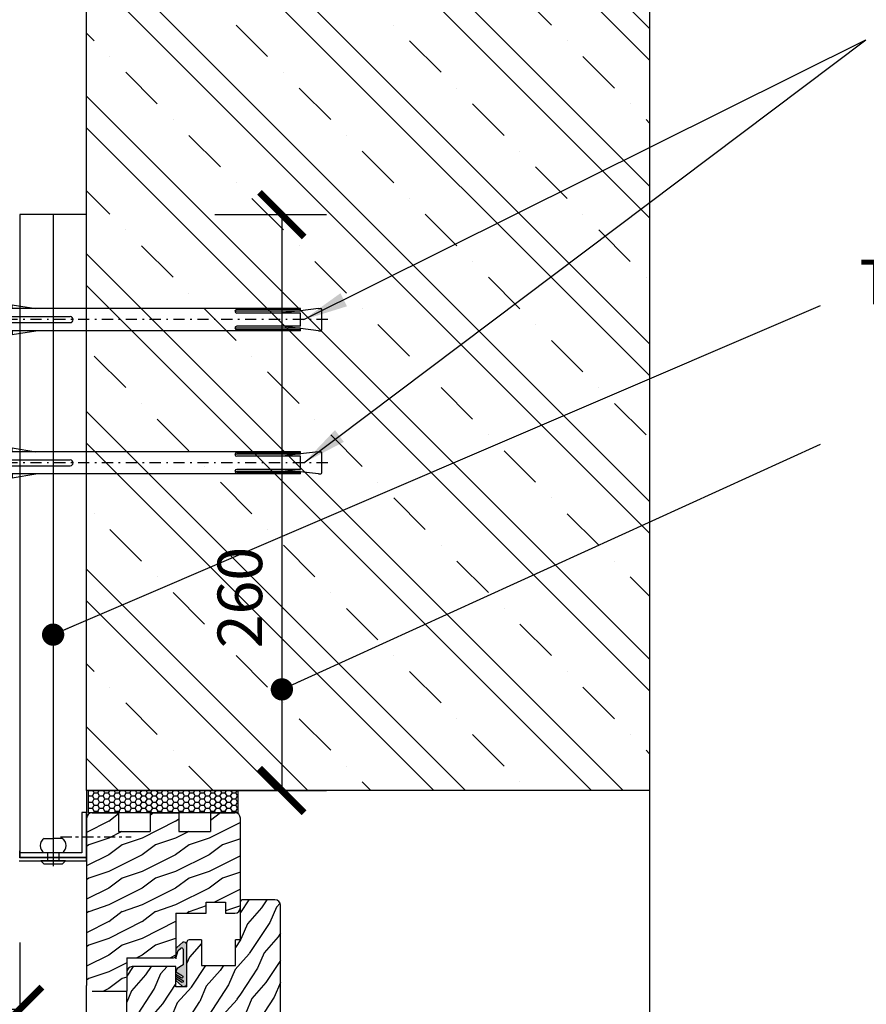
# Model space of a CAD drawing. Units: millimetres. Extents: x -15417 to 19774, y -11542 to 9691.
# Drawn here: x -3515 to -3135, y 7021 to 7462 of the extents above; entities that cross this region are included whole.
import ezdxf

# ---------------------------------------------------------------- set-up
doc = ezdxf.new("R2010")
doc.units = ezdxf.units.MM
for name, pattern in [('ACAD_ISO10W100', [18, 12, -3, 0, -3]), ('CENTER FMK', [1.95, 1, -0.35, 0.25, -0.35]), ('CERCHOVANA', [10.7, 5, -2.5, 0.7, -2.5]), ('CSN_CARKOVANA', [7.5, 5, -2.5]), ('DASHDOT', [1, 0.5, -0.25, 0, -0.25])]:
    doc.linetypes.add(name, pattern=pattern)
for name, color, linetype in [('1_Ksystem_Tenká', 1, 'Continuous'), ('2OSY', 2, 'DASHDOT'), ('3_Ksystem_Stredne hrubá', 2, 'Continuous'), ('4_Ksystem_Hrubá', 3, 'Continuous'), ('7_Ksystem_Text', 7, 'Continuous'), ('8_Ksystem_Kóty', 33, 'Continuous'), ('91_Ksystem_Otvory', 171, 'Continuous'), ('9_Ksystem_Šráfa', 8, 'Continuous'), ('NEVID', 7, 'CSN_CARKOVANA'), ('Osi', 1, 'ACAD_ISO10W100'), ('OSY', 6, 'CERCHOVANA'), ('REZ', 7, 'Continuous'), ('SILNA', 7, 'Continuous'), ('ZATEPLENIE', 52, 'Continuous')]:
    doc.layers.add(name, color=color, linetype=linetype)
doc.styles.add('FMK_050', font='simplee.shx', dxfattribs={"width": 0.85, "height": 100})
doc.styles.add('Simplee', font='simplee.shx', dxfattribs={"width": 0.8})
doc.linetypes.add('IZOLACE', pattern='A,0.0001,-0.1,[134,ltypeshp.shx,S=0.1,R=0,X=-0.1,Y=0],-0.2,[134,ltypeshp.shx,S=0.1,R=180,X=0.1,Y=0],-0.1', length=0.4001)
doc.dimstyles.new('Ksystem 010', dxfattribs={"dimscale": 10, "dimtxt": 2, "dimasz": 2, "dimexe": 2, "dimexo": 0.625, "dimtad": 1, "dimdec": 0, "dimtxsty": 'Simplee', "dimblk": 'ARCHTICK', "dimcen": 2.5, "dimclrd": 256, "dimclre": 256, "dimclrt": 7, "dimadec": 0, "dimazin": 0, "dimtfac": 1, "dimtdec": 0, "dimtmove": 0, "dimatfit": 3, "dimfxl": 3, "dimfxlon": 1, "dimarcsym": 0})

# ---------------------------------------------------------------- blocks, each defined once
blk = doc.blocks.new('_ArchTick')
at = {"color": 0, "linetype": 'ByBlock', "const_width": 0.15}
blk.add_lwpolyline([(-0.5, -0.5), (0.5, 0.5)], dxfattribs=at)
blk = doc.blocks.new('*D121')
at = {"layer": '8_Ksystem_Kóty', "lineweight": -2, "transparency": 16777216}
for p, q in [((-3654.51, 7048.45), (-3654.51, 6998.45)), ((-3514.51, 7048.45), (-3514.51, 6998.45)), ((-3654.51, 7018.45), (-3514.51, 7018.45))]:
    blk.add_line(p, q, dxfattribs=at)
at = {"layer": 'Defpoints', "color": 0, "lineweight": -2, "transparency": 16777216}
for p in [(-3654.51, 7215.48), (-3514.51, 7088.6), (-3514.51, 7018.45)]:
    blk.add_point(p, dxfattribs=at)
at = {"layer": '8_Ksystem_Kóty', "lineweight": -2, "transparency": 16777216, "xscale": 20, "yscale": 20, "zscale": 20, "rotation": 180}
blk.add_blockref('_ArchTick', (-3654.51, 7018.45), dxfattribs=at)
at = {"layer": '8_Ksystem_Kóty', "lineweight": -2, "transparency": 16777216, "xscale": 20, "yscale": 20, "zscale": 20}
blk.add_blockref('_ArchTick', (-3514.51, 7018.45), dxfattribs=at)
at = {"layer": '8_Ksystem_Kóty', "color": 7, "transparency": 16777216, "insert": (-3587.49, 7034.7), "char_height": 20, "attachment_point": 5, "style": 'Simplee'}
blk.add_mtext('140 ', dxfattribs=at)
blk = doc.blocks.new('*D124')
at = {"layer": '8_Ksystem_Kóty', "lineweight": -2, "transparency": 16777216}
for p, q in [((-3426.92, 7374.86), (-3376.92, 7374.86)), ((-3396.92, 7374.86), (-3396.92, 7116.6)), ((-3426.92, 7116.6), (-3376.92, 7116.6))]:
    blk.add_line(p, q, dxfattribs=at)
at = {"layer": 'Defpoints', "color": 0, "lineweight": -2, "transparency": 16777216}
for p in [(-3484.51, 7374.86), (-3482.51, 7116.6), (-3396.92, 7116.6)]:
    blk.add_point(p, dxfattribs=at)
at = {"layer": '8_Ksystem_Kóty', "lineweight": -2, "transparency": 16777216, "xscale": 20, "yscale": 20, "zscale": 20}
for p, rotation in [((-3396.92, 7374.86), 90), ((-3396.92, 7116.6), 270)]:
    blk.add_blockref('_ArchTick', p, dxfattribs=dict(at, rotation=rotation))
at = {"layer": '8_Ksystem_Kóty', "color": 7, "transparency": 16777216, "insert": (-3413.17, 7203.12), "char_height": 20, "attachment_point": 5, "rotation": 90, "style": 'Simplee'}
blk.add_mtext('260', dxfattribs=at)
blk = doc.blocks.new('10x132')
for p, q in [((-4.75, -1.8), (-6.5, 0)), ((4.75, -1.8), (6.5, -0.05)), ((-5, -143.83), (-5, -144.8)), ((5, -143.83), (5, -144.8))]:
    blk.add_line(p, q)
for centre, radius, start, end in [((-6.28, -4.24), 2.48, 10.3345, 51.7383), ((6.28, -4.24), 2.48, 128.2617, 169.6655), ((-3.74, -107.14), 0.787, 0, 180), ((-3.04, -107.14), 0.787, 116.4176, 180), ((3.74, -107.14), 0.787, 0, 180), ((3.04, -107.14), 0.787, 0, 63.5824), ((-4.5, -143.83), 0.5, 172.875, 180), ((-4.5, -144.8), 0.5, 180, 270), ((4.5, -144.8), 0.5, 270, 0), ((4.5, -143.83), 0.5, 0, 7.125)]:
    blk.add_arc(centre, radius, start, end)
at = {"layer": 'NEVID'}
for p, q in [((-0.6, -2.4), (-4.2, 1.2)), ((-0.6, -2.4), (-0.6, 1.2)), ((0.6, -2.4), (0.6, 1.2)), ((0.6, -2.4), (4.2, 1.2)), ((-0.6, -2.4), (0.6, -2.4))]:
    blk.add_line(p, q, dxfattribs=at)
at = {"layer": 'OSY'}
blk.add_line((0, -148), (0, 5.2), dxfattribs=at)
at = {"layer": 'SILNA'}
for p, q in [((-6.5, 0), (-6.5, 1.2)), ((-6.5, 1.2), (6.5, 1.2)), ((-6.5, 0), (6.5, 0)), ((6.5, 0), (6.5, 1.2)), ((-5, -135.8), (-5, -3.8)), ((-5, -3.8), (-1.34, -3.8)), ((-4.75, -1.8), (4.75, -1.8)), ((-4.75, -2.3), (-4.75, -1.8)), ((-4.75, -2.3), (4.75, -2.3)), ((-1.34, -3.8), (-1.34, -32.46)), ((1.34, -3.8), (1.34, -32.46)), ((1.34, -3.8), (5, -3.8)), ((4.75, -2.3), (4.75, -1.8)), ((5, -135.8), (5, -3.8)), ((-6.67, -6.43), (-5, -17.11)), ((-5, -6.43), (-6.67, -6.43)), ((6.67, -6.43), (5, -17.11)), ((5, -6.43), (6.67, -6.43)), ((-4.53, -135.8), (-4.53, -107.14)), ((-3.83, -135.8), (-3.83, -107.14)), ((-2.95, -135.8), (-2.95, -107.14)), ((2.95, -135.8), (2.95, -107.14)), ((3.83, -135.8), (3.83, -107.14)), ((4.53, -135.8), (4.53, -107.14)), ((-3.83, -134.42), (-3, -127.82)), ((3.83, -134.42), (3, -127.82)), ((-5, -143.77), (-4, -135.8)), ((-5, -135.8), (-3.83, -135.8)), ((-2.95, -135.8), (2.95, -135.8)), ((3.83, -135.8), (5, -135.8)), ((5, -143.77), (4, -135.8)), ((-4.5, -145.3), (4.5, -145.3))]:
    blk.add_line(p, q, dxfattribs=at)
blk.add_arc((0, -32.46), 1.34, 180, 0, dxfattribs=at)

msp = doc.modelspace()

# ---------------------------------------------------------------- hatches: boundary and pattern name
at = {"layer": '91_Ksystem_Otvory'}
msp.add_hatch(color=256, dxfattribs=at).paths.add_polyline_path([(-3439.5056, 7047.3879, 0.42664281), (-3441.3757, 7048.5344), (-3444.0293, 7046.2415, 0.20044575), (-3444.4262, 7045.525), (-3444.4262, 7041.4408), (-3443.4556, 7044.8085), (-3442.438, 7045.7189, -0.77774372), (-3441.2323, 7045.31), (-3441.2323, 7038.3598), (-3443.8141, 7036.7118, 0.05380092), (-3444.4678, 7035.3092), (-3441.5095, 7033.4052, -1.19371113), (-3442.0215, 7032.581), (-3444.4109, 7034.1157), (-3444.4109, 7033.2915), (-3441.3957, 7031.4159, -1.10918486), (-3441.9078, 7030.6202), (-3444.4109, 7032.2116), (-3444.4109, 7031.3306), (-3441.806, 7028.9813, 0.50122233), (-3439.5055, 7029.6979)])
at = {"layer": '9_Ksystem_Šráfa'}
h = msp.add_hatch(dxfattribs=at)
h.set_pattern_fill('ZELEZOBETON', color=256, scale=10, angle=90, style=0)
h.set_pattern_definition([(135, (-3127.57, 4086.977), (-35.35534, -35.35534), []), (135, (-3127.57, 4101.12), (-35.35534, -35.35534), []), (135, (-3127.57, 4129.403), (-49.4975, -21.2132), [20, -10, 0, -10])])
h.paths.add_polyline_path([(-3232.0055, 7498.1731), (-3484.5055, 7498.1731), (-3484.5055, 7363.3561), (-3484.5055, 7116.6017), (-3232.0055, 7116.6017)])
h.paths.add_polyline_path([(-3398.1734, 7177.5478), (-3398.1734, 7228.6907), (-3428.1734, 7228.6907), (-3428.1734, 7177.5478)], flags=24)
h = msp.add_hatch(dxfattribs=at)
h.set_pattern_fill('HONEY', color=256, scale=0.5, style=0)
h.set_pattern_definition([(360, (-10074.728, 13207.3385), (2.38125, 1.37481532), [1.5875, -3.175]), (120, (-10074.728, 13207.3385), (-2.38125, 1.37481533), [1.5875, -3.175]), (60, (-10074.728, 13207.3385), (5e-09, 2.74963065), [-3.175, 1.5875])])
h.paths.add_polyline_path([(-3416.6764, 7106.5989), (-3416.6764, 7116.6009), (-3483.6762, 7116.5989), (-3483.6762, 7106.5989)])
h = msp.add_hatch(dxfattribs=at)
h.set_pattern_fill('DREV_REZ1', color=256, scale=15, style=0)
h.set_pattern_definition([(216.8699, (-15393.5837, -3347.7725), (44.99999877, 30.00000185), [7.5, -67.5]), (206.5651, (-15384.584, -3352.2725), (-14.9999874, -15.0000196), [16.77051, -16.77051]), (198.4349, (-15384.5837, -3359.7725), (-30.0000065, -14.999976), [9.48684, -37.94733])])
h.paths.add_polyline_path([(-3415.5056, 7078.7623), (-3430.3559, 7098.2232), (-3443.157, 7098.2232), (-3443.157, 7106.6017), (-3456.0057, 7106.6017), (-3456.0057, 7098.2232), (-3470.1573, 7098.2232), (-3470.1573, 7106.6017), (-3482.0055, 7106.6017, 0.26712432), (-3484.1667, 7105.3583, -0.0150633), (-3484.5055, 7104.1017), (-3484.5055, 7029.1017, 0.41421356), (-3482.0055, 7026.6017), (-3466.5055, 7026.6017), (-3466.5055, 7041.6017), (-3445.5055, 7041.6017, 0.41421356), (-3444.5055, 7042.6017), (-3444.5055, 7061.6017), (-3430.8198, 7061.6017), (-3430.8198, 7066.491), (-3422.262, 7066.491), (-3422.262, 7061.6017), (-3418.0055, 7061.6017, 0.41421356), (-3415.5055, 7064.1017), (-3415.5055, 7066.6017)])
h.paths.add_polyline_path([(-3415.5057, 7096.8267), (-3422.9689, 7106.6017), (-3425.3645, 7106.6017), (-3429.0054, 7106.6017), (-3429.0054, 7098.2232), (-3430.3559, 7098.2232), (-3415.5056, 7078.7623)], flags=17)
h.paths.add_polyline_path([(-3420.4526, 7106.6017), (-3422.9689, 7106.6017), (-3415.5057, 7096.8267), (-3415.5057, 7100.1225)], flags=16)
h.paths.add_polyline_path([(-3415.5058, 7104.1377, 0.41000336), (-3418.0055, 7106.6017), (-3420.4526, 7106.6017), (-3415.5057, 7100.1225)], flags=17)
h = msp.add_hatch(dxfattribs=at)
h.set_pattern_fill('DREV_REZ1', color=256, scale=15, angle=30, style=0)
h.set_pattern_definition([(246.8699, (-15401.8875, -3346.7822), (23.9711412, 48.4807631), [7.5, -67.5]), (236.5651, (-15391.843, -3346.179), (-5.4903603, -20.4903918), [16.77051, -16.77051]), (228.4349, (-15388.0933, -3352.6745), (-18.4807797, -27.9903636), [9.48684, -37.94733])])
h.paths.add_polyline_path([(-3415.4979, 7049.6017), (-3417.7381, 7049.6017), (-3417.7381, 7038.0663), (-3432.9171, 7038.0663), (-3432.9171, 7049.6017), (-3438.5055, 7049.6017, 0.41421356), (-3439.5055, 7048.6017), (-3439.5055, 7028.6017), (-3444.5055, 7028.6017), (-3444.5055, 7037.6017), (-3464.0055, 7037.6017, 0.41421356), (-3466.5055, 7035.1017), (-3466.5055, 7026.6017), (-3466.5055, 6994.3187, 0.31032881), (-3464.903, 6991.9853), (-3452.5055, 6987.6017), (-3449.5055, 6990.6017), (-3449.5055, 7005.6017), (-3445.5055, 7005.6017), (-3445.5055, 7009.6017), (-3439.5055, 7009.6017), (-3439.5055, 7005.6017), (-3415.4898, 7005.6017)])
h.paths.add_polyline_path([(-3405.4947, 7032.4063, -0.0976708), (-3405.4199, 7032.786), (-3397.5055, 7052.0804), (-3397.5055, 7065.1017, 0.14265461), (-3397.8964, 7066.444, -0.5273287), (-3406.8994, 7067.6017), (-3414.5055, 7067.6017, 0.38690035), (-3415.5011, 7066.6957), (-3415.4898, 7005.6017), (-3410.5055, 7005.6017), (-3410.5055, 7009.6017), (-3406.5055, 7009.6017), (-3406.5055, 7005.6017), (-3405.4898, 7005.6017)])
h.paths.add_polyline_path([(-3397.8964, 7066.444, 0.25640794), (-3400.0055, 7067.6017), (-3406.8994, 7067.6017, 0.5273287)], flags=16)
h.paths.add_polyline_path([(-3397.5055, 7052.0804), (-3405.4199, 7032.786, 0.0976708), (-3405.4947, 7032.4063), (-3405.4898, 7005.6017), (-3400.0055, 7005.6017, 0.41421356), (-3397.5055, 7008.1017)])

# ---------------------------------------------------------------- linework, layer by layer
at = {"layer": '1_Ksystem_Tenká', "linetype": 'Continuous'}
msp.add_line((-3232.0055, 7116.6017), (-3232.0055, 6697.2968), dxfattribs=at)
at = {"layer": '2OSY', "linetype": 'ByBlock', "lineweight": -2}
msp.add_lwpolyline([(-3416.6571, 7116.6005), (-3416.6571, 7106.6005), (-3483.6569, 7106.6005), (-3483.6569, 7116.6005)], close=True, dxfattribs=at)
at = {"layer": '3_Ksystem_Stredne hrubá'}
for p, q in [((-3484.5055, 7363.3561), (-3484.5055, 7953.4075)), ((-3484.5055, 7116.6017), (-3484.5055, 7363.3561))]:
    msp.add_line(p, q, dxfattribs=at)
at = {"layer": '4_Ksystem_Hrubá'}
for p, q in [((-3232.0055, 7498.1731), (-3232.0055, 7116.6017)), ((-3514.5055, 7374.8561), (-3514.5055, 7086.6017)), ((-3232.0055, 7116.6017), (-3484.5055, 7116.6017)), ((-3484.5055, 7116.6017), (-3484.5055, 7086.6017)), ((-3415.5058, 7116.6017), (-3482.5055, 7116.6017)), ((-3514.5055, 7086.6017), (-3484.5055, 7086.6017))]:
    msp.add_line(p, q, dxfattribs=at)
at = {"layer": '4_Ksystem_Hrubá', "linetype": 'ByBlock'}
msp.add_line((-3514.5055, 7086.6017), (-3514.5055, 7089.6017), dxfattribs=at)
at = {"layer": '4_Ksystem_Hrubá', "color": 150}
for p, q in [((-3484.5055, 7086.6017), (-3514.7239, 7086.6017)), ((-3514.7239, 7085.1017), (-3484.5055, 7085.1017)), ((-3484.5055, 7085.1017), (-3484.5055, 7086.6017))]:
    msp.add_line(p, q, dxfattribs=at)
at = {"layer": '91_Ksystem_Otvory'}
for p, q in [((-3482.0055, 7106.6017), (-3470.1573, 7106.6017)), ((-3470.1573, 7106.6017), (-3470.1573, 7098.2232)), ((-3456.0057, 7106.6017), (-3456.0057, 7098.2232)), ((-3456.0057, 7106.6017), (-3443.157, 7106.6017)), ((-3443.157, 7106.6017), (-3443.157, 7098.2232)), ((-3429.0054, 7106.6017), (-3418.0055, 7106.6017)), ((-3429.0054, 7106.6017), (-3429.0054, 7098.2232)), ((-3484.5055, 7104.1017), (-3484.5055, 7029.1017)), ((-3415.5055, 7066.6017), (-3415.5058, 7104.1377)), ((-3470.1573, 7098.2232), (-3456.0057, 7098.2232)), ((-3443.157, 7098.2232), (-3429.0054, 7098.2232)), ((-3430.8198, 7061.6017), (-3430.8198, 7066.491)), ((-3430.8198, 7066.491), (-3422.262, 7066.491)), ((-3422.262, 7066.491), (-3422.262, 7061.6017)), ((-3415.5055, 7049.6017), (-3415.5055, 7066.6017)), ((-3400.0055, 7067.6017), (-3414.5055, 7067.6017)), ((-3444.5055, 7061.6017), (-3444.5055, 7042.6017)), ((-3444.5055, 7061.6017), (-3430.8198, 7061.6017)), ((-3422.262, 7061.6017), (-3418.0055, 7061.6017)), ((-3397.5055, 7008.1017), (-3397.5055, 7065.1017)), ((-3439.5055, 7028.6017), (-3439.5056, 7048.6017)), ((-3439.5055, 7028.6017), (-3439.5055, 7048.6017)), ((-3432.9171, 7049.6017), (-3438.5055, 7049.6017)), ((-3432.9171, 7049.6017), (-3432.9171, 7038.0663)), ((-3415.5055, 7049.6017), (-3417.7381, 7049.6017)), ((-3417.7381, 7038.0663), (-3417.7381, 7049.6017)), ((-3444.4262, 7044.8028), (-3444.4262, 7041.04)), ((-3466.5055, 7041.6017), (-3466.5055, 7026.6017)), ((-3466.5055, 7041.6017), (-3445.5055, 7041.6017)), ((-3444.5055, 7037.6017), (-3464.0055, 7037.6017)), ((-3444.5055, 7028.6017), (-3444.5055, 7037.6017)), ((-3444.5055, 7028.6017), (-3444.5055, 7037.6017)), ((-3432.9171, 7038.0663), (-3417.7381, 7038.0663)), ((-3484.5055, 6697.2968), (-3484.5055, 7029.1017)), ((-3482.0055, 7026.6017), (-3466.5055, 7026.6017)), ((-3466.5055, 6994.3187), (-3466.5055, 7026.6017)), ((-3439.5055, 7028.6017), (-3444.5055, 7028.6017)), ((-3439.5055, 7028.6017), (-3444.5055, 7028.6017))]:
    msp.add_line(p, q, dxfattribs=at)
at = {"layer": '91_Ksystem_Otvory', "flags": 128}
msp.add_lwpolyline([(-3444.4109, 7031.3306), (-3441.806, 7028.9813, 0.50122233), (-3439.5055, 7029.6979), (-3439.5056, 7047.3879, 0.42664281), (-3441.3757, 7048.5344), (-3444.0293, 7046.2415, 0.20044575), (-3444.4262, 7045.525), (-3444.4262, 7041.4408), (-3443.4556, 7044.8085), (-3442.438, 7045.7189, -0.77774372), (-3441.2323, 7045.31), (-3441.2323, 7038.3598), (-3443.8141, 7036.7118, 0.05380092), (-3444.4678, 7035.3092), (-3441.5095, 7033.4052, -1.19371113), (-3442.0215, 7032.581), (-3444.4109, 7034.1157), (-3444.4109, 7033.2915), (-3441.3957, 7031.4159, -1.10918486), (-3441.9078, 7030.6202), (-3444.4109, 7032.2116)], format="xyb", close=True, dxfattribs=at)
at = {"layer": '91_Ksystem_Otvory'}
for centre, radius, start, end in [((-3482.0055, 7104.1017), 2.5, 90, 180), ((-3482.0055, 7104.1017), 2.5, 90, 180), ((-3418.0058, 7104.1377), 2.5, 0, 90), ((-3414.5055, 7066.6017), 1, 90, 180), ((-3400.0055, 7065.1017), 2.5, 0, 90), ((-3418.0055, 7064.1017), 2.5, 270, 0), ((-3438.5056, 7048.6017), 1, 90, 180), ((-3438.5055, 7048.6017), 1, 90, 180), ((-3445.5055, 7042.6017), 1, 270, 0), ((-3464.0055, 7035.1017), 2.5, 90, 180)]:
    msp.add_arc(centre, radius, start, end, dxfattribs=at)
at = {"layer": '9_Ksystem_Šráfa', "linetype": 'IZOLACE', "ltscale": 35}
msp.add_line((-3499.5055, 7374.8561), (-3499.5055, 7086.6017), dxfattribs=at)
at = {"layer": 'NEVID'}
for p, q in [((-3501.9701, 7088.6793, -0.007), (-3501.9701, 7085.1017, 0.243)), ((-3496.9701, 7088.6793, -0.007), (-3496.9701, 7085.1017, 0.243))]:
    msp.add_line(p, q, dxfattribs=at)
at = {"layer": 'Osi', "linetype": 'CENTER FMK', "ltscale": 5}
msp.add_line((-3496.1628, 7095.8549), (-3464.4953, 7095.8549), dxfattribs=at)
at = {"layer": 'OSY'}
msp.add_line((-3499.4932, 7097.3923, 0.118), (-3499.4932, 7082.6316, 0.243), dxfattribs=at)
at = {"layer": 'REZ'}
msp.add_line((-3484.5055, 7116.6017), (-3484.5055, 7953.4075), dxfattribs=at)
at = {"layer": 'SILNA'}
for p, q in [((-3503.5855, 7095.0766, -0.007), (-3499.4932, 7095.0766, -0.007)), ((-3495.401, 7095.0766, -0.007), (-3499.4932, 7095.0766, -0.007)), ((-3495.3635, 7088.6793, -0.007), (-3503.6229, 7088.6793, -0.007)), ((-3494.0037, 7085.1017, 0.243), (-3504.9855, 7085.1017, 0.243)), ((-3504.9855, 7085.1017, 0.243), (-3503.4867, 7083.6017, 0.243)), ((-3495.5025, 7083.6017, 0.243), (-3503.4867, 7083.6017, 0.243)), ((-3494.0037, 7085.1017, 0.243), (-3495.5025, 7083.6017, 0.243))]:
    msp.add_line(p, q, dxfattribs=at)
at = {"layer": 'SILNA', "elevation": -0.007}
msp.add_lwpolyline([(-3514.5821, 7088.6793), (-3514.5821, 7086.6793), (-3484.5821, 7086.6793), (-3484.5821, 7106.6793), (-3486.5821, 7106.6793), (-3486.5821, 7088.6793)], close=True, dxfattribs=at)
at = {"layer": 'SILNA'}
for centre, start, end in [((-3501.4956, 7091.8656, -0.007), 123.057683, 236.270877), ((-3497.4909, 7091.8656, -0.007), 303.729123, 56.942317)]:
    msp.add_arc(centre, 3.8312, start, end, dxfattribs=at)
at = {"layer": 'ZATEPLENIE'}
msp.add_line((-3484.5055, 7374.8561), (-3514.5055, 7374.8561), dxfattribs=at)

# ---------------------------------------------------------------- block references
at = {"linetype": 'ByBlock', "lineweight": -2, "rotation": 90}
for p in [(-3524.3188, 7327.769), (-3524.3188, 7263.5442)]:
    msp.add_blockref('10x132', p, dxfattribs=at)

# ---------------------------------------------------------------- texts
at = {"layer": '7_Ksystem_Text', "linetype": 'ByBlock', "style": 'FMK_050', "width": 0.85}
msp.add_text('Tvrdený polystyrén XPS', height=20, dxfattribs=at).set_placement((-3137.6922, 7334.6068))

# ---------------------------------------------------------------- dimensions: what is measured, and where the dimension line sits
at = {"layer": '8_Ksystem_Kóty'}
dim = msp.add_linear_dim(base=(-3396.9234, 7116.6017), p1=(-3484.5055, 7374.8561), p2=(-3482.5055, 7116.6017), angle=90, dimstyle='Ksystem 010', override={"dimrnd": 5}, dxfattribs=at)
dim.commit()
dim.dimension.update_dxf_attribs({"geometry": '*D124', "text_midpoint": (-3396.9234, 7203.1192), "dimtype": 160})
dim = msp.add_linear_dim(base=(-3514.5055, 7018.4545), p1=(-3654.5055, 7215.4789), p2=(-3514.5055, 7088.6017), text='140 ', dimstyle='Ksystem 010', override={"dimrnd": 5}, dxfattribs=at)
dim.commit()
dim.dimension.update_dxf_attribs({"geometry": '*D121', "text_midpoint": (-3587.4942, 7018.4545), "dimtype": 160})

# ---------------------------------------------------------------- leaders
for points in [[(-3387.0905, 7327.769), (-3135.0645, 7453.2912)], [(-3387.0903, 7263.5442), (-3135.0645, 7453.2912)]]:
    msp.add_leader(points, dimstyle='Ksystem 010', dxfattribs=at)
for points in [[(-3499.5055, 7186.4908), (-3155.3772, 7334.0503)], [(-3396.9234, 7161.9396), (-3155.3772, 7271.8678)]]:
    msp.add_leader(points, dimstyle='Ksystem 010', override={"dimasz": 1, "dimrnd": 5, "dimldrblk": 'Dot'}, dxfattribs=at)

doc.saveas('drawing.dxf')
